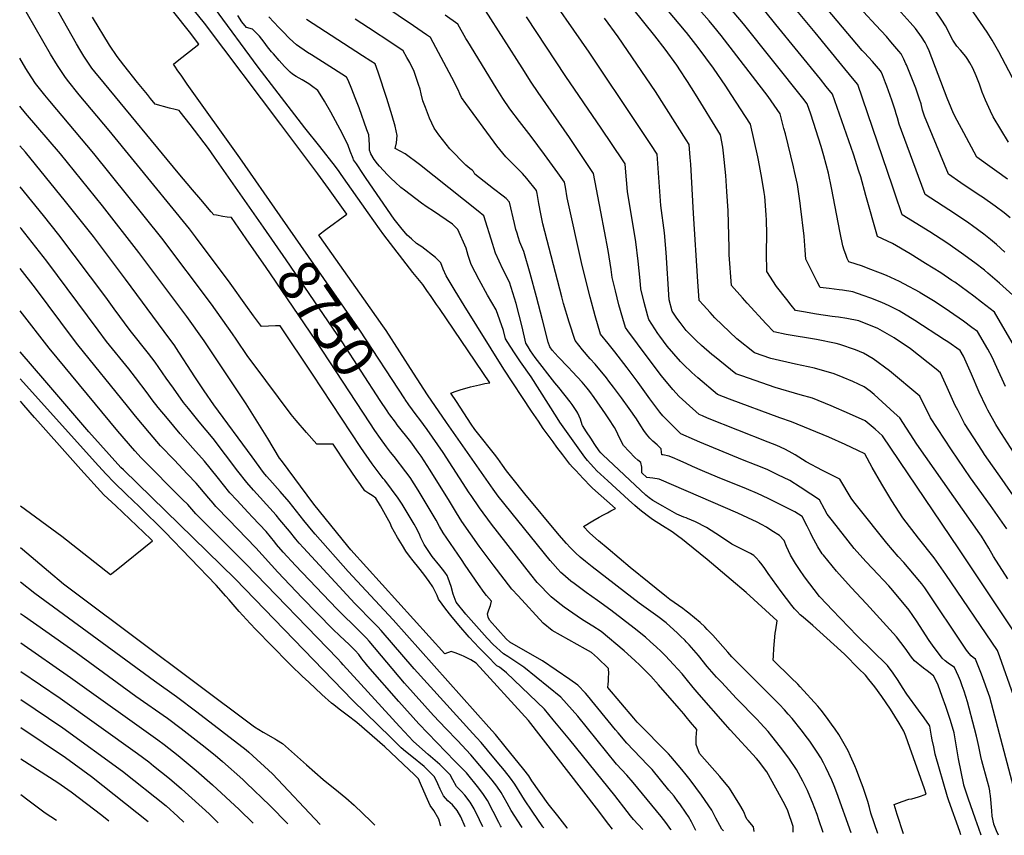
# Model space of a CAD drawing. Units: inches. Extents: x 2619493 to 2624796, y 1470771 to 1475349.
# Drawn here: x 2619536 to 2620222, y 1470855 to 1471424 of the extents above; entities that cross this region are included whole.
import ezdxf
from ezdxf.enums import TextEntityAlignment as Align

# ---------------------------------------------------------------- set-up
doc = ezdxf.new("R2010")
doc.units = ezdxf.units.IN
doc.header["$MEASUREMENT"] = 0
doc.layers.add('tile_2911_01_contour_10ft', color=185, linetype='Continuous')
doc.styles.add('Arial', font='arial.ttf')

msp = doc.modelspace()

# ---------------------------------------------------------------- linework, layer by layer
at = {"layer": 'tile_2911_01_contour_10ft'}
for points, elevation in [([(2619693.62, 1471270.97), (2619683.29, 1471285.84), (2619680.33, 1471286.2), (2619677.33, 1471286.65), (2619672.82, 1471287.43), (2619670.94, 1471287.83), (2619669.24, 1471289.82), (2619661.93, 1471298.36), (2619656.18, 1471305.12), (2619646.15, 1471317.02), (2619594.74, 1471379.16), (2619588.05, 1471387.28), (2619585.95, 1471389.91), (2619584.07, 1471392.7), (2619580.44, 1471398.25), (2619577.56, 1471403.02), (2619575.31, 1471406.88), (2619543.05, 1471464.2), (2619535.78, 1471476.19)], 8740), ([(2620228.61, 1471196.09), (2620214.85, 1471220.01), (2620205.62, 1471227), (2620200.34, 1471230.98), (2620187.04, 1471240.72), (2620185.16, 1471242.05), (2620177.45, 1471247.29), (2620166.8, 1471253.95), (2620156.02, 1471260.48), (2620143.8, 1471267.77), (2620133.25, 1471272.75), (2620125.15, 1471301.26), (2620121.6, 1471314.14), (2620120.35, 1471318.17), (2620116.59, 1471330.09), (2620101.94, 1471371.79), (2620097.62, 1471377.26), (2620093.66, 1471382.25), (2620062.5, 1471420.27), (2620017.46, 1471476.58)], 8930), ([(2620000, 1471415.11), (2619969.28, 1471451.63)], 8900), ([(2620222.45, 1471168.23), (2620216.5, 1471181.32), (2620213.25, 1471188.6), (2620210.05, 1471194.16), (2620202.86, 1471206.56), (2620199.07, 1471209.34), (2620193.18, 1471213.59), (2620183.39, 1471220.49), (2620173.38, 1471227.15), (2620163.11, 1471233.5), (2620162.91, 1471233.62), (2620151.64, 1471239.73), (2620148.71, 1471241.21), (2620139.5, 1471245.39), (2620135.46, 1471247.11), (2620126.7, 1471250.45), (2620122.85, 1471251.87), (2620113.3, 1471254.98), (2620112.26, 1471257.23), (2620111.14, 1471260.19), (2620110.04, 1471263.14), (2620109.12, 1471266.17), (2620107.25, 1471275.29), (2620101.31, 1471306.62), (2620099.11, 1471316.67), (2620095.88, 1471328.92), (2620094.03, 1471335.34), (2620086.88, 1471357.81), (2620084.33, 1471365.1), (2620081.38, 1471369.02), (2620039.96, 1471420.75), (2620013.95, 1471451.77)], 8920), ([(2619717.24, 1471287.14), (2619689.21, 1471327.41), (2619652.51, 1471378.82), (2619648.16, 1471385.06), (2619646.02, 1471388.17), (2619643.92, 1471391.25), (2619642.93, 1471392.71), (2619645.54, 1471394.79), (2619660.56, 1471406.59), (2619654.05, 1471415.2), (2619631.23, 1471444.16)], 8760), ([(2620000, 1470964.54), (2619997.23, 1470967.89), (2619991.23, 1470974.54), (2619985.7, 1470980.47), (2619982.65, 1470983.42), (2619979.16, 1470986.73), (2619975.05, 1470990.34), (2619971.59, 1470993.38), (2619963.71, 1470999.82), (2619947.57, 1471012.38), (2619938.32, 1471019.1), (2619930.36, 1471024.6), (2619921.92, 1471030.76), (2619919.69, 1471032.58), (2619914.17, 1471037.31), (2619912.8, 1471038.55), (2619910.56, 1471040.79), (2619907.05, 1471044.76), (2619905.28, 1471046.94), (2619869.11, 1471091.83), (2619865.51, 1471096.49), (2619833.18, 1471142.98), (2619819.78, 1471162.29), (2619809.99, 1471177.32), (2619790.94, 1471207.17), (2619788.65, 1471210.45), (2619779.94, 1471222.92), (2619775.57, 1471229.15), (2619744.95, 1471272.7), (2619744.21, 1471273.76), (2619749.03, 1471277.44), (2619763.66, 1471288.32), (2619750.78, 1471306.12), (2619743.35, 1471316.37), (2619717.68, 1471350.75), (2619664.42, 1471421.39), (2619646.53, 1471443.67)], 8770), ([(2620000, 1471207.18), (2619999.92, 1471207.26), (2619995.94, 1471212.61), (2619993.62, 1471215.76), (2619990.19, 1471220.56), (2619988.18, 1471228.43), (2619986.14, 1471261.58), (2619984.86, 1471275.17), (2619982.42, 1471294.2), (2619981.16, 1471310.5), (2619979.89, 1471330.04), (2619975.49, 1471336.71), (2619971.33, 1471343.02), (2619966.67, 1471350.03), (2619932.51, 1471401.12), (2619898.76, 1471449.71)], 8870), ([(2619989.53, 1470859.09), (2619989.24, 1470859.51), (2619985.88, 1470864.23), (2619982.71, 1470868.42), (2619963.2, 1470892.19), (2619958.59, 1470897.29), (2619951.58, 1470905.07), (2619944.66, 1470913.39), (2619924.52, 1470938.32), (2619912.73, 1470951.56), (2619886.89, 1470972.64), (2619881.42, 1470976.38), (2619875.71, 1470980.03), (2619872.68, 1470981.81), (2619865.67, 1470988.48), (2619861.33, 1470992.89), (2619846.45, 1471009.49), (2619839.87, 1471017.79), (2619837.81, 1471023.39), (2619836.35, 1471028.87), (2619834.22, 1471034.48), (2619833.43, 1471036.35), (2619831.94, 1471038.72), (2619830.18, 1471040.94), (2619828.38, 1471043.21), (2619823.2, 1471049.77), (2619817.44, 1471058.12), (2619815.26, 1471062.75), (2619814.4, 1471064.61), (2619812.53, 1471068.41), (2619810.6, 1471072.19), (2619804.36, 1471082.7), (2619802.3, 1471086.13), (2619799.39, 1471090.28), (2619790.15, 1471102.87), (2619789.03, 1471103.92), (2619785.46, 1471108.71), (2619781.38, 1471114.26), (2619773.4, 1471125.58), (2619739.82, 1471176.69), (2619717.17, 1471210.46), (2619713.9, 1471210.3), (2619704.1, 1471209.85), (2619698.72, 1471217.28), (2619693.23, 1471224.88), (2619682.28, 1471240.12), (2619658.27, 1471272.42), (2619655.52, 1471276.09), (2619654.02, 1471278.07), (2619615.74, 1471324.9), (2619598.01, 1471346.49), (2619577.13, 1471371.43), (2619569.08, 1471381.53), (2619567.19, 1471384.18), (2619562.06, 1471391.71), (2619557.16, 1471399.72), (2619535.84, 1471436.93)], 8730), ([(2620000, 1471382.01), (2619996.13, 1471388.07), (2619993.45, 1471391.93), (2619985.36, 1471403.06), (2619978.27, 1471412.53), (2619955.19, 1471441.16)], 8890), ([(2620227.98, 1471122.36), (2620217.47, 1471138.66), (2620215.67, 1471141.6), (2620210.05, 1471151.74), (2620208.95, 1471153.88), (2620204.08, 1471164.26), (2620198.64, 1471176.77), (2620193.11, 1471189.28), (2620190.88, 1471193.12), (2620182.2, 1471199.16), (2620179.88, 1471200.71), (2620159.36, 1471214.14), (2620148.28, 1471220.95), (2620141.5, 1471224.29), (2620136.29, 1471226.7), (2620128.63, 1471229.77), (2620123.29, 1471231.6), (2620116.02, 1471234), (2620109, 1471235.14), (2620106.54, 1471235.54), (2620099.72, 1471236.52), (2620093.35, 1471237.21), (2620091.19, 1471240.96), (2620083.45, 1471256.97), (2620082.91, 1471263.23), (2620082.26, 1471272.98), (2620079.73, 1471293.87), (2620079.45, 1471295.89), (2620077.48, 1471308.77), (2620075.54, 1471317.85), (2620074.76, 1471321.2), (2620069.13, 1471344.08), (2620068.13, 1471347.99), (2620065.42, 1471358.16), (2620057.1, 1471370.19), (2620024.45, 1471412.71), (2620019.35, 1471419.05), (2620016.13, 1471422.91), (2620001.79, 1471439.18)], 8910), ([(2620221.93, 1471261.77), (2620216.14, 1471266.97), (2620212.09, 1471270.47), (2620207.43, 1471274.23), (2620199.46, 1471279.99), (2620196.83, 1471281.89), (2620186.91, 1471288.72), (2620166.54, 1471301.93), (2620161.91, 1471314.38), (2620148.31, 1471350.98), (2620147.1, 1471355.23), (2620146.3, 1471358.18), (2620145.63, 1471360.56), (2620143.18, 1471367.75), (2620139.78, 1471377.4), (2620138.91, 1471379.68), (2620136.68, 1471385.26), (2620135.77, 1471387.38), (2620135.33, 1471388.07), (2620132.58, 1471391.4), (2620129.7, 1471394.63), (2620124.27, 1471400.59), (2620122.71, 1471402.34), (2620091.53, 1471439.41)], 8950), ([(2620225.75, 1471285.54), (2620221.4, 1471289.04), (2620215.26, 1471293.7), (2620206.31, 1471299.95), (2620204.11, 1471301.46), (2620191.43, 1471310.04), (2620182.7, 1471316.05), (2620165.92, 1471356.5), (2620164.67, 1471360.73), (2620163.6, 1471365.03), (2620162.6, 1471368.33), (2620161.92, 1471370.41), (2620159.87, 1471376), (2620157.12, 1471382.97), (2620153.87, 1471391.12), (2620153.45, 1471392.15), (2620153.09, 1471393.03), (2620151.6, 1471396.26), (2620149.72, 1471399.94), (2620148.16, 1471401.83), (2620142.62, 1471408.35), (2620139.46, 1471411.91), (2620132.19, 1471419.83), (2620114.91, 1471438.76)], 8960), ([(2620234.36, 1471369.97), (2620217.68, 1471401.26), (2620213.08, 1471409.52), (2620209.59, 1471414.93), (2620190.99, 1471442.3)], 8990), ([(2620000, 1470990.27), (2619999.23, 1470991.06), (2619995.92, 1470994.45), (2619994.04, 1470996.23), (2619986.04, 1471003.36), (2619980.21, 1471007.77), (2619967.21, 1471017.09), (2619934.6, 1471042.47), (2619929.92, 1471046.14), (2619926.25, 1471049.33), (2619922.86, 1471052.32), (2619919.19, 1471056.04), (2619916.74, 1471058.63), (2619911.57, 1471064.46), (2619887.71, 1471093.25), (2619878.53, 1471104.62), (2619874.91, 1471109.26), (2619872.1, 1471113.21), (2619868.79, 1471118.05), (2619866.57, 1471120.98), (2619854.63, 1471135.85), (2619852.86, 1471138.1), (2619850.3, 1471141.99), (2619842.61, 1471153.65), (2619840.07, 1471157.57), (2619836.18, 1471163.56), (2619839.08, 1471164.57), (2619842.63, 1471165.7), (2619849.83, 1471167.85), (2619856.16, 1471169.35), (2619859.73, 1471170.12), (2619863.34, 1471170.77), (2619828.09, 1471222.54), (2619826.21, 1471225.29), (2619822.35, 1471230.9), (2619819.47, 1471235.02), (2619816.56, 1471239.1), (2619809.61, 1471247.61), (2619789.51, 1471273.73), (2619786.3, 1471278.02), (2619778.4, 1471289.13), (2619759.81, 1471315.96), (2619758.36, 1471317.95), (2619755.87, 1471321.36), (2619744.86, 1471335.3), (2619734.34, 1471348.27), (2619701.96, 1471390.67), (2619671.46, 1471431.99)], 8780), ([(2620000, 1471114.49), (2619994.31, 1471117.05), (2619992.05, 1471118.06), (2619988.13, 1471119.63), (2619983.78, 1471120.46), (2619983.07, 1471120.56), (2619982.92, 1471122.45), (2619982.62, 1471124.78), (2619979.82, 1471127.38), (2619976.88, 1471129.98), (2619974.75, 1471132.17), (2619972.36, 1471134.88), (2619970.5, 1471137.56), (2619968.39, 1471140.81), (2619965.41, 1471145.53), (2619960.22, 1471152.91), (2619954.95, 1471160.28), (2619949.49, 1471167.64), (2619946.22, 1471171.94), (2619944.6, 1471174.08), (2619936.55, 1471183.59), (2619933.23, 1471187.37), (2619927.79, 1471193.74), (2619922.72, 1471200.21), (2619918.51, 1471213.01), (2619914.66, 1471225.9), (2619913.41, 1471230.62), (2619900.24, 1471281.43), (2619898.78, 1471288.41), (2619897.5, 1471295.58), (2619896.11, 1471302.64), (2619895.65, 1471304.68), (2619889.05, 1471313.08), (2619885.95, 1471316.45), (2619881.88, 1471320.63), (2619878.78, 1471323.64), (2619874.39, 1471328.13), (2619868.23, 1471335.89), (2619866.26, 1471338.43), (2619846.46, 1471365.4), (2619843.6, 1471369.59), (2619842.38, 1471371.94), (2619841.14, 1471374.91), (2619836.69, 1471383.39), (2619821.89, 1471411.34), (2619819.25, 1471413.19), (2619810.07, 1471419.49), (2619788.62, 1471433.87)], 8830), ([(2620000, 1471156.72), (2619999.75, 1471156.93), (2619995.23, 1471161.17), (2619990.78, 1471165.93), (2619982.9, 1471175.68), (2619972.75, 1471188.9), (2619959.3, 1471206.88), (2619957.69, 1471209.25), (2619955.85, 1471215.52), (2619953.22, 1471225.13), (2619950.75, 1471234.68), (2619948.4, 1471244.18), (2619947.8, 1471249.57), (2619945.62, 1471262.88), (2619940.61, 1471289.82), (2619935.36, 1471316.63), (2619918.66, 1471341.6), (2619911.35, 1471352.33), (2619896.86, 1471372.94), (2619892.08, 1471380.17), (2619885.7, 1471390.2), (2619860.19, 1471430.14)], 8850), ([(2620227.63, 1471231.88), (2620218.29, 1471240.18), (2620210.14, 1471247.09), (2620207.72, 1471249.09), (2620201.09, 1471254.24), (2620191.81, 1471261.11), (2620181.57, 1471268.16), (2620169.66, 1471276.01), (2620150.39, 1471287.81), (2620145.52, 1471302.16), (2620143.62, 1471307.78), (2620119.55, 1471378.47), (2620115.85, 1471383.02), (2620108.45, 1471392.11), (2620089.92, 1471414.7), (2620075.88, 1471431.45)], 8940), ([(2620223.73, 1471312.5), (2620216.47, 1471317.86), (2620213.12, 1471320.15), (2620202.54, 1471327.82), (2620193.32, 1471344.85), (2620188.77, 1471353.39), (2620186.28, 1471358.43), (2620184.56, 1471362.34), (2620181.88, 1471368.99), (2620169.19, 1471401.9), (2620167.84, 1471405.13), (2620166.42, 1471407.87), (2620164.02, 1471411.73), (2620159.65, 1471417.61), (2620155.99, 1471421.85), (2620145.5, 1471433.39)], 8970), ([(2619705.51, 1471279.11), (2619671.59, 1471327.85), (2619667.24, 1471333.91), (2619654.5, 1471350.62), (2619651.11, 1471355.03), (2619647.66, 1471359.47), (2619646.93, 1471360.4), (2619644.01, 1471361.13), (2619640.23, 1471362.06), (2619630.26, 1471364.78), (2619626.97, 1471368.7), (2619624.7, 1471371.48), (2619617.92, 1471379.95), (2619608.23, 1471392.12), (2619605.92, 1471395.1), (2619603.73, 1471398.01), (2619598.3, 1471406.03), (2619593.62, 1471413.59), (2619591.03, 1471417.8), (2619586.53, 1471425.38)], 8750), ([(2620000, 1471011.62), (2619997.7, 1471013.39), (2619988.7, 1471019.82), (2619986.33, 1471021.57), (2619979.12, 1471027.35), (2619974.24, 1471031.26), (2619961.03, 1471041.95), (2619945.58, 1471054.91), (2619939.05, 1471060.58), (2619932.83, 1471065.98), (2619932.41, 1471066.4), (2619928.52, 1471070.63), (2619935.05, 1471074.63), (2619939.36, 1471077.09), (2619942.35, 1471078.78), (2619945.16, 1471080.13), (2619947.6, 1471081.41), (2619950.84, 1471083.2), (2619934.71, 1471097.4), (2619933.73, 1471098.32), (2619928.09, 1471104.32), (2619926.05, 1471106.49), (2619922.89, 1471109.89), (2619920.95, 1471111.99), (2619919.02, 1471114.09), (2619914.15, 1471120.45), (2619909.96, 1471125.93), (2619907.27, 1471129.57), (2619900.43, 1471138.88), (2619897.06, 1471143.9), (2619892.34, 1471150.97), (2619873, 1471180.27), (2619845.44, 1471224.48), (2619839.07, 1471234.85), (2619832.91, 1471245.31), (2619830.76, 1471249.87), (2619829.21, 1471254.21), (2619825.36, 1471258.07), (2619815.97, 1471265.53), (2619812.29, 1471267.82), (2619808.7, 1471270.96), (2619805.65, 1471273.69), (2619801.25, 1471278.94), (2619797.44, 1471283.54), (2619796.58, 1471284.66), (2619777.07, 1471313.17), (2619775.31, 1471315.76), (2619770.3, 1471323.22), (2619768.39, 1471326.14), (2619768.01, 1471327), (2619766.02, 1471331.99), (2619764.64, 1471336.15), (2619760.62, 1471344.24), (2619752.57, 1471359.29), (2619748.07, 1471367.03), (2619745.14, 1471371.87), (2619743.53, 1471374.46), (2619739.09, 1471377.7), (2619737.08, 1471379), (2619732.44, 1471381.87), (2619728.38, 1471384.09), (2619725.87, 1471385.83), (2619724.13, 1471387.04), (2619720.29, 1471391.02), (2619716.5, 1471395.18), (2619712.5, 1471399.81), (2619711.17, 1471401.43), (2619708.32, 1471404.91), (2619705.99, 1471408.01), (2619704.48, 1471410.07), (2619702.82, 1471412.22), (2619700.1, 1471415.1), (2619698.04, 1471417.14), (2619693.7, 1471418.35), (2619690.46, 1471422.24), (2619687.73, 1471426.72)], 8790), ([(2620000, 1471059.38), (2619997.42, 1471061.46), (2619993.92, 1471064.12), (2619990.17, 1471066.95), (2619983.6, 1471071), (2619976.56, 1471075.49), (2619972.94, 1471078.3), (2619967.81, 1471082.31), (2619964.36, 1471085.24), (2619959.87, 1471089.13), (2619945.34, 1471102.47), (2619937.86, 1471109.41), (2619935.74, 1471111.68), (2619933.35, 1471114.26), (2619931.37, 1471116.49), (2619929.35, 1471118.8), (2619925.91, 1471123.66), (2619918.91, 1471133.54), (2619912.09, 1471143.38), (2619910.16, 1471146.26), (2619892.06, 1471174.76), (2619884.61, 1471185.41), (2619880.95, 1471190.78), (2619877.37, 1471196.13), (2619874.27, 1471201.37), (2619872.85, 1471207.13), (2619867.78, 1471221.51), (2619861.73, 1471231.88), (2619855.84, 1471242.46), (2619850.28, 1471253.19), (2619848.89, 1471257.32), (2619848.24, 1471259.31), (2619846.73, 1471264.52), (2619841.01, 1471277.51), (2619837.2, 1471281.16), (2619824, 1471290.23), (2619819.56, 1471293.13), (2619815.62, 1471295.92), (2619803.82, 1471304.82), (2619801.3, 1471306.81), (2619797.23, 1471310.39), (2619794.62, 1471313.02), (2619792.03, 1471315.67), (2619786.41, 1471321.57), (2619784.99, 1471323.36), (2619782.79, 1471326.41), (2619780.37, 1471330.14), (2619780.02, 1471330.9), (2619779.36, 1471332.71), (2619779.53, 1471336.63), (2619779.29, 1471339.91), (2619778.94, 1471343.45), (2619777.67, 1471347.06), (2619772.14, 1471362.34), (2619769.53, 1471369.24), (2619767.1, 1471375.31), (2619764.52, 1471381.68), (2619763.45, 1471383.67), (2619754.39, 1471389.44), (2619739.02, 1471399.13), (2619736.25, 1471400.96), (2619728.57, 1471406.3), (2619723.71, 1471410.53), (2619718.98, 1471415.37), (2619716.18, 1471418.29), (2619709.32, 1471425.6)], 8800), ([(2620000, 1471076.51), (2619998.48, 1471077.15), (2619993.51, 1471079.29), (2619983.78, 1471084.69), (2619976.73, 1471088.76), (2619974.28, 1471090.59), (2619971.95, 1471092.47), (2619942, 1471120.53), (2619940.65, 1471122.03), (2619939.45, 1471123.41), (2619936.49, 1471127.81), (2619933.56, 1471132.22), (2619930.65, 1471136.64), (2619927.85, 1471140.95), (2619927.81, 1471141.07), (2619927.64, 1471141.53), (2619926.33, 1471145.33), (2619925.55, 1471147.46), (2619924.52, 1471149.55), (2619923.87, 1471150.76), (2619920.7, 1471155.55), (2619919.21, 1471157.51), (2619911.3, 1471167.34), (2619908.42, 1471170.74), (2619894.74, 1471188.38), (2619891.53, 1471193.1), (2619889.87, 1471195.74), (2619888.41, 1471198.35), (2619885.84, 1471209.63), (2619881.71, 1471226), (2619876.84, 1471240.82), (2619872.24, 1471249.91), (2619867.3, 1471260.92), (2619866.07, 1471264.82), (2619865.36, 1471267.08), (2619859.01, 1471287.04), (2619855.15, 1471290.24), (2619844.98, 1471298.52), (2619814.15, 1471322.86), (2619804.27, 1471330.21), (2619800.77, 1471332.18), (2619797.2, 1471333.95), (2619798.33, 1471337.87), (2619798.77, 1471343.09), (2619797.27, 1471349.55), (2619795.22, 1471356.61), (2619791.54, 1471368.83), (2619785.39, 1471387.08), (2619783.37, 1471392.88), (2619780.27, 1471394.89), (2619774.65, 1471398.52), (2619735.45, 1471423.82)], 8810), ([(2620000, 1471095.42), (2619981.09, 1471103.6), (2619976.73, 1471104.21), (2619972.52, 1471104.76), (2619969.08, 1471108.06), (2619969.14, 1471111.83), (2619968.36, 1471115.08), (2619966.42, 1471116.85), (2619964.3, 1471118.71), (2619960.3, 1471122.93), (2619956.32, 1471127.13), (2619953.66, 1471132.31), (2619951.21, 1471137.41), (2619949.99, 1471139.59), (2619948.77, 1471141.69), (2619947.65, 1471143.59), (2619943.89, 1471149.18), (2619936.01, 1471160.5), (2619932.93, 1471164.64), (2619931.14, 1471166.99), (2619927.58, 1471171.1), (2619920.87, 1471178.46), (2619917.81, 1471181.6), (2619910.95, 1471188.79), (2619906.77, 1471193.47), (2619905.05, 1471195.85), (2619903.9, 1471199.11), (2619899.88, 1471214.66), (2619895.74, 1471230.72), (2619891.45, 1471246.77), (2619886.84, 1471262.11), (2619884.24, 1471268.61), (2619883.04, 1471272.33), (2619882.2, 1471275.07), (2619881.45, 1471277.57), (2619880.38, 1471281.74), (2619877.01, 1471296.57), (2619874.52, 1471299.04), (2619872.61, 1471300.82), (2619865.81, 1471305.92), (2619856.17, 1471313.51), (2619852.92, 1471316.19), (2619851.91, 1471317.93), (2619850.85, 1471318.78), (2619849.21, 1471320.1), (2619846.54, 1471322.28), (2619835.34, 1471333.72), (2619832.78, 1471336.91), (2619827.68, 1471343.53), (2619824.46, 1471348.18), (2619821.34, 1471355.21), (2619818.41, 1471362.45), (2619816.61, 1471367.18), (2619815.34, 1471372.16), (2619814.62, 1471375.31), (2619813.63, 1471378.66), (2619810.22, 1471388.21), (2619808.48, 1471391.82), (2619807.45, 1471393.89), (2619805.51, 1471397.4), (2619802.79, 1471402.11), (2619795.72, 1471406.78), (2619778.78, 1471417.96), (2619769.54, 1471424.04)], 8820), ([(2620000, 1471133.53), (2619996.35, 1471135.15), (2619983.84, 1471147.68), (2619981.59, 1471150.26), (2619974.75, 1471159.58), (2619966.57, 1471170.81), (2619958.91, 1471181.08), (2619950.42, 1471192.29), (2619945.58, 1471198.13), (2619940.38, 1471204.57), (2619936.64, 1471217.48), (2619933.13, 1471230.46), (2619927.59, 1471252.41), (2619917.06, 1471299.67), (2619915.89, 1471306.97), (2619915.29, 1471310.59), (2619910.64, 1471317.02), (2619901.33, 1471329.74), (2619892, 1471342.26), (2619883.82, 1471352.82), (2619877.22, 1471361.69), (2619872.25, 1471368.9), (2619867.61, 1471376.16), (2619847.9, 1471408.52), (2619846.65, 1471410.7), (2619840.98, 1471420.58), (2619832.25, 1471426.8)], 8840), ([(2620000, 1471181.66), (2619996.08, 1471185.52), (2619986.87, 1471196.28), (2619981.59, 1471203.13), (2619980.23, 1471205.12), (2619973.94, 1471214.9), (2619973.31, 1471217.18), (2619970.8, 1471226.75), (2619968.45, 1471236.24), (2619968.07, 1471241.93), (2619966.66, 1471255.48), (2619964.88, 1471268.91), (2619959.18, 1471303.97), (2619958.49, 1471312.14), (2619957.84, 1471320.3), (2619957.62, 1471323.34), (2619956.22, 1471325.43), (2619940.87, 1471348.04), (2619916.23, 1471384.14), (2619888.83, 1471425.81)], 8860), ([(2620000, 1471340.1), (2619978.64, 1471373.61), (2619952.66, 1471411.78), (2619943.24, 1471424.88)], 8880), ([(2620224.45, 1471338.28), (2620213.9, 1471356.13), (2620212.02, 1471360.04), (2620208.46, 1471367.58), (2620206.25, 1471373.26), (2620204.4, 1471378.69), (2620201.91, 1471384.66), (2620199.59, 1471389.99), (2620197.63, 1471393.71), (2620196.2, 1471395.97), (2620194.75, 1471398.11), (2620191.17, 1471402.43), (2620188.59, 1471405.38), (2620185.84, 1471409.47), (2620184.27, 1471412.07), (2620182.68, 1471415.45), (2620180.55, 1471419.53), (2620178.17, 1471423.41), (2620174.19, 1471429.16)], 8980), ([(2620233.88, 1471083.7), (2620220.03, 1471103.24), (2620207.87, 1471120.84), (2620206.35, 1471123.18), (2620193.94, 1471142.43), (2620189.15, 1471151.6), (2620187.44, 1471154.98), (2620181.73, 1471167.4), (2620177.1, 1471177.68), (2620174.13, 1471180.12), (2620156.34, 1471194.48), (2620144.91, 1471201.93), (2620133.5, 1471208.46), (2620120.26, 1471213.83), (2620112, 1471215.59), (2620106.01, 1471216.47), (2620103.88, 1471216.72), (2620101.77, 1471216.91), (2620090.81, 1471218.58), (2620081.81, 1471220.15), (2620076.23, 1471221.13), (2620073.23, 1471224.74), (2620070.04, 1471228.72), (2620062.88, 1471237.74), (2620056.27, 1471248.16), (2620056.04, 1471261.3), (2620056.09, 1471274.54), (2620055.99, 1471284.01), (2620055.8, 1471287.66), (2620054.7, 1471300.41), (2620054.38, 1471303.38), (2620052.77, 1471313.27), (2620050.31, 1471325.88), (2620049.82, 1471328.22), (2620044.72, 1471350.87), (2620031.32, 1471371.61), (2620027.58, 1471377.29), (2620019.16, 1471390.02), (2620008.45, 1471404.41), (2620000.26, 1471414.79), (2620000, 1471415.11)], 8900), ([(2619969.76, 1470859.41), (2619963.39, 1470866.54), (2619961.28, 1470868.99), (2619958.87, 1470872), (2619950.28, 1470883.23), (2619918.96, 1470921.98), (2619907.43, 1470935.92), (2619901.26, 1470943.37), (2619874.79, 1470968.55), (2619869.88, 1470972.47), (2619868.2, 1470973.6), (2619861.31, 1470980.5), (2619855.89, 1470986.12), (2619848.9, 1470993.49), (2619841.57, 1471001.75), (2619836.11, 1471008.54), (2619832.65, 1471013), (2619827.49, 1471019.98), (2619826.55, 1471022.42), (2619823.58, 1471028.55), (2619821.04, 1471032.15), (2619817.33, 1471037.33), (2619813.73, 1471041.81), (2619809.86, 1471046.62), (2619807.39, 1471049.87), (2619804.76, 1471053.39), (2619802.34, 1471057.31), (2619799.05, 1471063.02), (2619794.87, 1471070.29), (2619794.17, 1471072.44), (2619787.16, 1471084.88), (2619783.9, 1471090.27), (2619781.37, 1471092.16), (2619778.89, 1471093.51), (2619776.24, 1471095.51), (2619773.17, 1471099.82), (2619770.12, 1471104.13), (2619763.55, 1471113.56), (2619754.11, 1471127.92), (2619749.67, 1471127.92), (2619742.79, 1471127.9), (2619735.44, 1471136.06), (2619728.41, 1471144.38), (2619724.93, 1471148.68), (2619698.4, 1471184.24), (2619694.8, 1471189.09), (2619686.55, 1471201.17), (2619684.11, 1471204.81), (2619669.42, 1471225.51), (2619634.87, 1471271.41), (2619587.5, 1471330.48), (2619556.67, 1471366.98), (2619553.23, 1471371.21), (2619546.88, 1471379.31), (2619541.67, 1471387.19), (2619540.08, 1471389.71), (2619535.9, 1471396.79)], 8720), ([(2620223.29, 1471069.02), (2620212, 1471085.15), (2620198.09, 1471104.56), (2620184.77, 1471124.11), (2620170.24, 1471146.23), (2620168.96, 1471148.77), (2620163.94, 1471158.74), (2620162.65, 1471161.49), (2620141.54, 1471179.07), (2620130.23, 1471187.31), (2620123.45, 1471191.41), (2620117.87, 1471193.74), (2620107.07, 1471197.29), (2620104.55, 1471198.01), (2620090.71, 1471200.87), (2620069.67, 1471204.43), (2620061.03, 1471206.18), (2620055.64, 1471211.86), (2620042.57, 1471226.11), (2620039.16, 1471229.95), (2620031.62, 1471238.5), (2620030.02, 1471259.86), (2620030.01, 1471264.8), (2620029.3, 1471290.56), (2620028.39, 1471304.02), (2620027.53, 1471315.26), (2620025.97, 1471330.7), (2620025.55, 1471334.82), (2620024.03, 1471343.58), (2620006.46, 1471371.86), (2620000.87, 1471380.65), (2620000, 1471382.01)], 8890), ([(2619948.71, 1470859.75), (2619946.2, 1470862.91), (2619937.5, 1470874.37), (2619890.23, 1470935.49), (2619853.74, 1470975.25), (2619849.97, 1470977.66), (2619845.44, 1470980.05), (2619843.19, 1470981.04), (2619839.17, 1470982.6), (2619836.37, 1470983.42), (2619832.02, 1470981.97), (2619766.49, 1471054.42), (2619764.41, 1471056.85), (2619740.68, 1471086.26), (2619718.03, 1471116.46), (2619716.79, 1471118.12), (2619708.59, 1471131.86), (2619706.4, 1471135.57), (2619693.42, 1471156.13), (2619664.25, 1471200.03), (2619652.21, 1471216.92), (2619618.75, 1471261.59), (2619593.48, 1471293.91), (2619564.1, 1471330.29), (2619539.75, 1471358.63), (2619535.94, 1471363.35)], 8710), ([(2620224.06, 1471034.2), (2620214.18, 1471049.78), (2620210.82, 1471055.5), (2620205.68, 1471063.81), (2620204.61, 1471065.55), (2620160.77, 1471127.96), (2620148.77, 1471146.22), (2620144.89, 1471149.88), (2620131.01, 1471162.57), (2620128.11, 1471164.93), (2620124.1, 1471168.01), (2620115.99, 1471171.63), (2620109.37, 1471174.41), (2620102.99, 1471176.95), (2620089.36, 1471180.87), (2620076.1, 1471183.61), (2620058.96, 1471187.68), (2620047.51, 1471191.54), (2620035.4, 1471201.26), (2620020.08, 1471216.07), (2620016.62, 1471219.62), (2620012.06, 1471224.75), (2620009.05, 1471228.15), (2620008.11, 1471241.36), (2620005.12, 1471288.64), (2620003.19, 1471323.03), (2620002.85, 1471327.71), (2620002.15, 1471336.74), (2620000, 1471340.1)], 8880), ([(2619917.39, 1470860.25), (2619917.11, 1470860.61), (2619910.56, 1470868.94), (2619904, 1470877.33), (2619892.57, 1470893.32), (2619890.36, 1470896.82), (2619887.03, 1470901.16), (2619873.85, 1470917.39), (2619867.18, 1470925.59), (2619862.63, 1470930.71), (2619795.93, 1471005.51), (2619764.53, 1471039.28), (2619741.66, 1471065.13), (2619740.13, 1471066.94), (2619733.8, 1471074.79), (2619726.04, 1471084.61), (2619723.48, 1471087.7), (2619717.22, 1471094.94), (2619710, 1471103.02), (2619707.76, 1471105.61), (2619705.53, 1471108.31), (2619697.61, 1471119.09), (2619670.99, 1471155.36), (2619664.29, 1471165.17), (2619657.71, 1471174.97), (2619644.53, 1471195.28), (2619643.76, 1471196.38), (2619636.42, 1471206.36), (2619609.37, 1471242.84), (2619587.1, 1471272.55), (2619567.7, 1471297.08), (2619539.75, 1471331.33), (2619535.98, 1471335.73)], 8700), ([(2619900.81, 1470860.52), (2619900.17, 1470861.43), (2619892.8, 1470872.24), (2619887.46, 1470880.09), (2619885.44, 1470883.08), (2619880.63, 1470890.95), (2619877.55, 1470895.29), (2619873.37, 1470900.57), (2619868.42, 1470906.64), (2619861.73, 1470914.81), (2619857.2, 1470919.97), (2619854.12, 1470923.44), (2619851.41, 1470926.44), (2619810.61, 1470971.31), (2619787.5, 1470998.21), (2619785.21, 1471000.72), (2619782.49, 1471003.55), (2619769.31, 1471016.97), (2619739.03, 1471049.58), (2619733.36, 1471055.75), (2619730.52, 1471058.88), (2619728.22, 1471061.66), (2619723.65, 1471067.22), (2619717.07, 1471075.32), (2619714.54, 1471078.38), (2619703.23, 1471090.83), (2619698.53, 1471095.97), (2619693.92, 1471101.16), (2619687.81, 1471109.23), (2619670.47, 1471132), (2619660.83, 1471143.43), (2619653.36, 1471152.71), (2619649.9, 1471157.06), (2619642.83, 1471166.9), (2619637.88, 1471174.04), (2619630.11, 1471185.16), (2619625.47, 1471191.15), (2619612.81, 1471207.07), (2619601.55, 1471222.25), (2619595.73, 1471230.47), (2619563.11, 1471273.75), (2619552.26, 1471287.18), (2619536.03, 1471307.14)], 8690), ([(2619803.94, 1471159.56), (2619772.75, 1471207.42), (2619717.24, 1471287.14)], 8760), ([(2619885.86, 1470860.76), (2619885.35, 1470861.55), (2619878.16, 1470872.62), (2619875.31, 1470877.81), (2619871.13, 1470885.23), (2619868.07, 1470889.58), (2619864.8, 1470893.79), (2619861.48, 1470897.98), (2619856.34, 1470904.12), (2619849.91, 1470911.46), (2619840.7, 1470921.49), (2619832.66, 1470929.86), (2619823.92, 1470939), (2619803.82, 1470961.52), (2619779.24, 1470990.8), (2619777.38, 1470992.84), (2619773.01, 1470997.22), (2619756.78, 1471013.25), (2619727.98, 1471043.39), (2619719.4, 1471052.63), (2619714.72, 1471058), (2619713.45, 1471059.57), (2619710.41, 1471063.28), (2619707.37, 1471066.99), (2619697.95, 1471077.08), (2619694.92, 1471080.25), (2619686.94, 1471088.84), (2619682.26, 1471094), (2619673.28, 1471105.18), (2619664.46, 1471116.18), (2619656.45, 1471125.08), (2619647.46, 1471135.17), (2619638.7, 1471145.78), (2619632.31, 1471153.61), (2619628.12, 1471158.81), (2619624.58, 1471163.61), (2619616.49, 1471174.48), (2619611.76, 1471180.39), (2619596.23, 1471199.59), (2619590.33, 1471207.39), (2619554.68, 1471255.48), (2619536.71, 1471278.2), (2619536.06, 1471278.99)], 8680), ([(2619791.75, 1471151.21), (2619786.93, 1471158.44), (2619760.43, 1471199.3), (2619721.37, 1471256.33), (2619705.51, 1471279.11)], 8750), ([(2619779.63, 1471142.91), (2619741.95, 1471200.19), (2619710.49, 1471246.69), (2619707.53, 1471250.95), (2619693.62, 1471270.97)], 8740), ([(2619871.39, 1470861), (2619870.76, 1470862), (2619869.59, 1470864.42), (2619861.72, 1470879.56), (2619858.74, 1470883.95), (2619855.53, 1470888.21), (2619847.03, 1470898.87), (2619841.19, 1470904.82), (2619838.87, 1470907.08), (2619813.72, 1470933.18), (2619799.89, 1470948.6), (2619778.29, 1470973.18), (2619776.37, 1470975.49), (2619774.12, 1470978.42), (2619771.9, 1470981.36), (2619769.44, 1470984.19), (2619765.23, 1470988.3), (2619758.67, 1470994.46), (2619753.86, 1470999.11), (2619732.65, 1471020.9), (2619715.56, 1471038.7), (2619700.29, 1471055.75), (2619681.18, 1471075.49), (2619678.92, 1471077.76), (2619675.22, 1471081.64), (2619672.51, 1471084.55), (2619670.47, 1471086.75), (2619667.61, 1471090.27), (2619658.63, 1471100.83), (2619652.6, 1471107.06), (2619643.27, 1471116.94), (2619633.95, 1471126.83), (2619626.18, 1471135.93), (2619616.47, 1471147.57), (2619610.95, 1471154.32), (2619576.26, 1471197.26), (2619573.28, 1471201.21), (2619546.7, 1471236.64), (2619536.11, 1471250.31)], 8670), ([(2619858.43, 1470861.21), (2619856.07, 1470866.21), (2619852.36, 1470873.92), (2619849.53, 1470878.4), (2619845.86, 1470883.37), (2619843.21, 1470886.16), (2619840.09, 1470889.51), (2619837.42, 1470894.03), (2619835.58, 1470897.46), (2619828.32, 1470904.68), (2619820.32, 1470911.81), (2619812.14, 1470918.92), (2619809.86, 1470921.07), (2619803.76, 1470927.5), (2619800.31, 1470931.28), (2619761.1, 1470974.23), (2619759.72, 1470975.9), (2619757.24, 1470978.72), (2619693.28, 1471044.62), (2619662.57, 1471075.22), (2619658.54, 1471079.41), (2619652.93, 1471085.83), (2619649.27, 1471089.36), (2619620.37, 1471118.44), (2619616.08, 1471123.24), (2619604.25, 1471136.97), (2619556.26, 1471194.93), (2619536.15, 1471220.88)], 8660), ([(2620233.21, 1470990.23), (2620189.97, 1471054.97), (2620136.71, 1471133.87), (2620131.68, 1471138.38), (2620124.76, 1471144.12), (2620113.81, 1471149.17), (2620100.98, 1471154.68), (2620087.9, 1471159.92), (2620079.32, 1471162.39), (2620062.03, 1471167.42), (2620038.77, 1471175.54), (2620034.65, 1471177.02), (2620019.68, 1471188.96), (2620017.98, 1471190.37), (2620010.73, 1471196.61), (2620006.87, 1471200.27), (2620001.87, 1471205.25), (2620000, 1471207.18)], 8870), ([(2619846.08, 1470861.41), (2619843, 1470868.27), (2619840.47, 1470872.69), (2619837.15, 1470876.63), (2619834.05, 1470879.49), (2619831.04, 1470882.92), (2619828.66, 1470887.64), (2619826.95, 1470891.32), (2619824.63, 1470896.12), (2619820.56, 1470900.24), (2619817.42, 1470903.34), (2619808.82, 1470910.4), (2619804.6, 1470913.86), (2619801.55, 1470916.48), (2619794.24, 1470923.6), (2619767.92, 1470949.42), (2619685.88, 1471034.02), (2619608.04, 1471110.01), (2619606.34, 1471111.8), (2619583.86, 1471136.51), (2619553.32, 1471172.2), (2619544.66, 1471182.38), (2619536.19, 1471192.4)], 8650), ([(2620228, 1470952.9), (2620218.48, 1470979.73), (2620216.88, 1470984.2), (2620180.99, 1471037.17), (2620172.81, 1471048.8), (2620161.79, 1471062.39), (2620150.82, 1471076.68), (2620143.2, 1471088.54), (2620136.31, 1471100.13), (2620129.67, 1471111.63), (2620124.35, 1471121.19), (2620119.61, 1471123.6), (2620110.66, 1471127.78), (2620099.3, 1471132.8), (2620086.42, 1471138.25), (2620073.45, 1471143.6), (2620065.23, 1471146.37), (2620030.21, 1471159.35), (2620021.78, 1471162.49), (2620008.09, 1471174.25), (2620004.04, 1471177.86), (2620002.03, 1471179.67), (2620000, 1471181.66)], 8860), ([(2619829.12, 1470861.68), (2619828.98, 1470862.51), (2619827.83, 1470866.72), (2619824.22, 1470872.68), (2619821.72, 1470876.13), (2619819.93, 1470880.29), (2619815.7, 1470889.94), (2619813.58, 1470894.76), (2619810.21, 1470898.03), (2619807.15, 1470901), (2619790.05, 1470917.1), (2619770.71, 1470934.07), (2619763.77, 1470939.2), (2619758.3, 1470943.34), (2619754.52, 1470946.24), (2619752.9, 1470947.48), (2619746.24, 1470953.61), (2619737.09, 1470962.06), (2619732.52, 1470966.28), (2619724.96, 1470973.8), (2619723.11, 1470975.67), (2619700.22, 1470998.93), (2619696.39, 1471002.98), (2619688.55, 1471011.43), (2619681.58, 1471019.49), (2619679.45, 1471021.99), (2619672.67, 1471029.73), (2619636.9, 1471066.98), (2619618.96, 1471084.58), (2619610.23, 1471092.84), (2619601.32, 1471101.38), (2619595.97, 1471107.13), (2619590.68, 1471112.82), (2619536.21, 1471173.56)], 8640), ([(2619603.03, 1471040.27), (2619628.25, 1471060.61), (2619627.19, 1471061.77), (2619627.1, 1471061.86), (2619602.66, 1471084.89), (2619594.49, 1471092.6), (2619578.38, 1471110.36), (2619570.96, 1471118.59), (2619548.47, 1471143.92), (2619546.13, 1471146.56), (2619538.61, 1471155.11), (2619536.24, 1471158.03)], 8630), ([(2620000, 1470938), (2619998.35, 1470940.02), (2619995.14, 1470943.81), (2619980.78, 1470960.25), (2619975.37, 1470966.34), (2619971.15, 1470970.54), (2619967.71, 1470973.89), (2619964.26, 1470977.23), (2619956.72, 1470983.89), (2619940.81, 1470997.53), (2619935.01, 1471001.07), (2619927.71, 1471005.55), (2619924.05, 1471008.09), (2619914.94, 1471014.45), (2619910.95, 1471017.54), (2619906.05, 1471021.52), (2619896.29, 1471031.53), (2619891.76, 1471037.08), (2619864.39, 1471072.15), (2619855.99, 1471083.56), (2619850.15, 1471092.26), (2619848.91, 1471094.16), (2619830.75, 1471122.15), (2619819.65, 1471138.14), (2619814.39, 1471145.17), (2619811.93, 1471148.32), (2619806.76, 1471155.36), (2619804.26, 1471159.08), (2619803.94, 1471159.56)], 8760), ([(2620227.93, 1470889.31), (2620213.95, 1470942.79), (2620211.51, 1470951.6), (2620205.61, 1470967.81), (2620203.45, 1470973.61), (2620202.55, 1470975.87), (2620201.54, 1470978.26), (2620199.8, 1470979.39), (2620198.5, 1470980.56), (2620196.06, 1470983.53), (2620194.82, 1470985.14), (2620166.21, 1471027.96), (2620164.2, 1471030.75), (2620162.85, 1471032.37), (2620151.64, 1471045.6), (2620147.74, 1471049.72), (2620139.74, 1471058.89), (2620119.63, 1471084.27), (2620116.82, 1471087.81), (2620114.96, 1471090.22), (2620107.09, 1471103.48), (2620095.01, 1471109.58), (2620083.61, 1471115.61), (2620075.91, 1471120.55), (2620071.78, 1471122.86), (2620068.63, 1471124.5), (2620063.17, 1471127.08), (2620057.15, 1471129.42), (2620014.85, 1471146.16), (2620011.35, 1471147.7), (2620009.05, 1471148.73), (2620000, 1471156.72)], 8850), ([(2620000, 1470897.56), (2619997, 1470901.35), (2619989.43, 1470910.38), (2619987.59, 1470912.21), (2619965.9, 1470934.26), (2619963.46, 1470937.06), (2619945.45, 1470958.48), (2619945.6, 1470960.66), (2619945.82, 1470962.89), (2619945.96, 1470965.34), (2619946.03, 1470968.23), (2619945.97, 1470971.58), (2619938.2, 1470979), (2619934.12, 1470982.84), (2619929.85, 1470985.21), (2619906.69, 1470998.21), (2619900.31, 1471003.19), (2619882.91, 1471022.18), (2619878.56, 1471026.96), (2619865.52, 1471043.94), (2619858.54, 1471053.08), (2619855.79, 1471056.82), (2619843.86, 1471074.18), (2619840.15, 1471080.1), (2619835.06, 1471088.26), (2619821.71, 1471109.82), (2619815.31, 1471119.56), (2619813.35, 1471122.38), (2619808.12, 1471129.49), (2619798.8, 1471141.34), (2619797.45, 1471143.18), (2619793.64, 1471148.39), (2619792.93, 1471149.43), (2619791.75, 1471151.21)], 8750), ([(2620000, 1470870.78), (2619995.52, 1470877.29), (2619994.21, 1470879.07), (2619991.56, 1470882.61), (2619988.02, 1470886.94), (2619976.25, 1470901.24), (2619973.03, 1470904.62), (2619958.77, 1470919.72), (2619952.67, 1470926.78), (2619950.9, 1470928.91), (2619931.35, 1470952.84), (2619929.99, 1470954.42), (2619924.62, 1470960.05), (2619918.99, 1470963.96), (2619899.89, 1470977.05), (2619897.84, 1470978.17), (2619877.12, 1470989.92), (2619874.62, 1470992.26), (2619862.92, 1471005.27), (2619862.2, 1471007.51), (2619861.65, 1471009.82), (2619862.64, 1471012.44), (2619863.63, 1471015.48), (2619864.4, 1471018.61), (2619860.99, 1471022.43), (2619859.23, 1471024.71), (2619855.44, 1471030.19), (2619850.79, 1471036.93), (2619846.15, 1471043.66), (2619843.43, 1471047.61), (2619830.66, 1471066.16), (2619828.26, 1471070.65), (2619825.9, 1471074.96), (2619813.27, 1471095.95), (2619807.79, 1471104.73), (2619804.82, 1471108.7), (2619796.51, 1471119.28), (2619794.14, 1471122.29), (2619791.17, 1471126.08), (2619787.13, 1471131.81), (2619783.17, 1471137.52), (2619779.63, 1471142.91)], 8740), ([(2620217.48, 1470855.42), (2620216.17, 1470858.44), (2620215.16, 1470860.76), (2620214.31, 1470863.09), (2620214.22, 1470863.33), (2620213.09, 1470868.71), (2620212.87, 1470872.43), (2620211.95, 1470882.98), (2620211.59, 1470885.66), (2620211.49, 1470886.35), (2620210.95, 1470888.83), (2620209.91, 1470893), (2620205.99, 1470907.25), (2620205.28, 1470910.23), (2620203.86, 1470917.23), (2620203.04, 1470921.48), (2620202.27, 1470924.53), (2620200.91, 1470929.95), (2620195.86, 1470948.48), (2620193.56, 1470955.95), (2620192.29, 1470959.58), (2620190.98, 1470962.97), (2620189.59, 1470966.25), (2620186.96, 1470972.4), (2620182.59, 1470975.45), (2620180.33, 1470977.08), (2620178.41, 1470978.74), (2620171.54, 1470987.82), (2620169.27, 1470991.1), (2620160.44, 1471004.79), (2620155.34, 1471012.18), (2620144, 1471025.94), (2620142.54, 1471027.64), (2620141.08, 1471029.26), (2620129.91, 1471041.22), (2620125.22, 1471046.15), (2620117.06, 1471055.29), (2620101.86, 1471074.59), (2620098.22, 1471079.21), (2620096.35, 1471082.59), (2620092.87, 1471089.19), (2620086.92, 1471093.16), (2620079.49, 1471098.07), (2620072.13, 1471102.57), (2620063.78, 1471106.68), (2620056.43, 1471110.26), (2620048.69, 1471113.3), (2620039.2, 1471117.02), (2620009.44, 1471129.38), (2620002.04, 1471132.62), (2620000, 1471133.53)], 8840), ([(2620205.55, 1470855.61), (2620203.81, 1470860.23), (2620201.56, 1470866.68), (2620196.51, 1470881.36), (2620193.42, 1470890.38), (2620193.37, 1470890.6), (2620189.81, 1470908.67), (2620186.66, 1470926.76), (2620184.09, 1470935.37), (2620180.89, 1470945.24), (2620178.4, 1470952.18), (2620175.46, 1470959.92), (2620174.07, 1470963), (2620172.38, 1470966.54), (2620167.82, 1470969.93), (2620165.34, 1470971.9), (2620158.95, 1470976.98), (2620157.04, 1470979.57), (2620152.51, 1470985.79), (2620146.58, 1470993.82), (2620125.59, 1471016.69), (2620115.01, 1471028.03), (2620104.71, 1471039.54), (2620095.59, 1471050.54), (2620095.12, 1471051.16), (2620094.81, 1471051.58), (2620091.7, 1471056.47), (2620087.64, 1471064.01), (2620086.58, 1471066.14), (2620084.35, 1471070.79), (2620080.92, 1471077.44), (2620075.6, 1471080.85), (2620057.12, 1471090.07), (2620049.77, 1471093.68), (2620042.1, 1471096.85), (2620021.72, 1471104.94), (2620011.47, 1471109.33), (2620004.47, 1471112.49), (2620000, 1471114.49)], 8830), ([(2620191.31, 1470855.84), (2620190.52, 1470858.02), (2620182.98, 1470879.48), (2620182.08, 1470882.29), (2620173.52, 1470911.92), (2620172.44, 1470916.97), (2620171.43, 1470922.01), (2620170.99, 1470924.43), (2620169.75, 1470931.35), (2620169.56, 1470931.83), (2620165.68, 1470937.26), (2620161.79, 1470942.68), (2620153.79, 1470953.8), (2620150.75, 1470958.49), (2620147.63, 1470963.39), (2620144.3, 1470968.39), (2620140.18, 1470973.79), (2620119.09, 1470994.32), (2620101.69, 1471012.44), (2620097.92, 1471016.42), (2620092.95, 1471021.71), (2620082.54, 1471035.62), (2620079.04, 1471040.53), (2620076.1, 1471044.78), (2620072.75, 1471050.66), (2620069.96, 1471056.73), (2620068.18, 1471060.8), (2620065.01, 1471064.26), (2620059.79, 1471067.63), (2620055.86, 1471070.1), (2620052.5, 1471072.05), (2620049.57, 1471073.5), (2620042.94, 1471076.67), (2620036.1, 1471079.82), (2620000, 1471095.42)], 8820), ([(2619536.34, 1471085.02), (2619565.21, 1471063.83), (2619599.13, 1471037.12), (2619603.03, 1471040.27)], 8630), ([(2620151.45, 1470856.48), (2620147.01, 1470870.01), (2620145.55, 1470874.52), (2620144.99, 1470876.9), (2620150.46, 1470878.91), (2620155.14, 1470880.5), (2620157.1, 1470880.95), (2620161.73, 1470882.19), (2620167.21, 1470884.14), (2620165.98, 1470887.7), (2620155.73, 1470916.67), (2620152.91, 1470924.6), (2620151.69, 1470927.97), (2620148.32, 1470933.55), (2620142.24, 1470943.26), (2620136.2, 1470952.18), (2620131.42, 1470958.85), (2620127.25, 1470964.05), (2620124.87, 1470966.99), (2620120.16, 1470971.74), (2620110.52, 1470981.38), (2620107.83, 1470983.87), (2620088.2, 1471001.51), (2620081.42, 1471007.32), (2620079.47, 1471009.01), (2620077.21, 1471011.38), (2620075.49, 1471013.33), (2620073.71, 1471015.54), (2620066.11, 1471025.31), (2620060.03, 1471033.63), (2620057.06, 1471037.87), (2620054.86, 1471041.36), (2620052.91, 1471043.9), (2620050.93, 1471046.39), (2620048.81, 1471048.67), (2620047.03, 1471050.34), (2620044.86, 1471051.72), (2620042.95, 1471052.75), (2620035.56, 1471056.47), (2620031.91, 1471058.38), (2620025.92, 1471062.27), (2620020.72, 1471065.76), (2620014.27, 1471069.94), (2620006.52, 1471073.73), (2620000.91, 1471076.13), (2620000, 1471076.51)], 8810), ([(2620133.46, 1470856.77), (2620128.7, 1470870.76), (2620127.65, 1470874.72), (2620126.52, 1470879.02), (2620123.22, 1470888.82), (2620121.07, 1470894.87), (2620118.67, 1470901.11), (2620117.6, 1470903.76), (2620114.55, 1470910.49), (2620112.82, 1470914.28), (2620106.29, 1470925.7), (2620103.82, 1470929.26), (2620101.32, 1470932.79), (2620097.85, 1470937.68), (2620094.08, 1470942.54), (2620091.66, 1470945.45), (2620079.51, 1470958.95), (2620077.73, 1470960.68), (2620073.08, 1470965.16), (2620060.67, 1470977.52), (2620060.76, 1470980.55), (2620061.02, 1470985.66), (2620061.42, 1470990.89), (2620061.96, 1470996.23), (2620062.36, 1470998.5), (2620063.33, 1471004.78), (2620041.87, 1471024.55), (2620031.37, 1471033.49), (2620014.53, 1471047.67), (2620000, 1471059.38)], 8800), ([(2619536.38, 1471055.98), (2619537.67, 1471054.88), (2619555.95, 1471039.47), (2619566.4, 1471030.7), (2619576.55, 1471023.07), (2619699.35, 1470930.97), (2619705.45, 1470927.28), (2619714.02, 1470922.35), (2619714.65, 1470921.97)], 8640), ([(2619536.42, 1471032.01), (2619546.3, 1471024.15), (2619629.79, 1470963.04), (2619645, 1470952.2), (2619659.27, 1470941.39), (2619693.61, 1470915.03), (2619695.41, 1470913.43), (2619711.95, 1470898.27), (2619745.17, 1470863.03)], 8650), ([(2620114.99, 1470857.07), (2620105, 1470885.01), (2620103.12, 1470889.92), (2620101.49, 1470893.89), (2620097.4, 1470902.75), (2620095.76, 1470905.94), (2620093.79, 1470909.43), (2620091.31, 1470913.43), (2620086.19, 1470921.02), (2620084.6, 1470923.17), (2620080.16, 1470928.98), (2620073.76, 1470936.84), (2620071.13, 1470939.88), (2620068.46, 1470942.85), (2620065.07, 1470946.46), (2620056.06, 1470955.66), (2620032.99, 1470978.65), (2620031.9, 1470979.8), (2620029.01, 1470982.99), (2620018.5, 1470994.85), (2620014.74, 1470998.9), (2620013, 1471000.77), (2620009.77, 1471003.59), (2620001.92, 1471010.14), (2620000, 1471011.62)], 8790), ([(2619536.45, 1471010.05), (2619539.07, 1471008.17), (2619575.2, 1470982.79), (2619616.64, 1470952.47), (2619638.65, 1470937.02), (2619648.37, 1470929.74), (2619662.8, 1470918.46), (2619671.91, 1470911.3), (2619677.05, 1470906.82), (2619691.12, 1470894.2), (2619693.61, 1470891.89), (2619710.11, 1470876.24), (2619722.44, 1470863.4)], 8660), ([(2619536.48, 1470989.45), (2619571.28, 1470965.41), (2619632, 1470921.92), (2619636.45, 1470918.66), (2619646.09, 1470911.1), (2619658.72, 1470900.55), (2619670.08, 1470890.58), (2619688.6, 1470873.37), (2619698.39, 1470863.79)], 8670), ([(2620095.48, 1470857.38), (2620092.47, 1470866.2), (2620091.19, 1470869.92), (2620087.93, 1470878.32), (2620086.18, 1470882.71), (2620084.41, 1470886.75), (2620081.33, 1470893.23), (2620076.82, 1470901.34), (2620071.62, 1470909.13), (2620065.82, 1470916.87), (2620059.6, 1470924.57), (2620057.02, 1470927.67), (2620051.64, 1470933.69), (2620049.4, 1470936.13), (2620035.01, 1470950.82), (2620024.51, 1470962.04), (2620021.15, 1470965.66), (2620014.75, 1470973.12), (2620008.53, 1470980.76), (2620007.05, 1470982.45), (2620002.05, 1470988.15), (2620000, 1470990.27)], 8780), ([(2619536.51, 1470969.55), (2619563.96, 1470950.95), (2619617.94, 1470912.31), (2619625.79, 1470906.52), (2619629.1, 1470903.94), (2619640.03, 1470895.11), (2619648.6, 1470887.72), (2619667.66, 1470870.35), (2619674, 1470864.18)], 8680), ([(2620074.47, 1470857.72), (2620074.53, 1470861.57), (2620070.82, 1470872.36), (2620068.82, 1470876.96), (2620056.08, 1470899.62), (2620050.35, 1470907.37), (2620049.03, 1470909.04), (2620030.71, 1470928.94), (2620027.33, 1470932.53), (2620009.15, 1470953.48), (2620004.98, 1470958.52), (2620000, 1470964.54)], 8770), ([(2619536.53, 1470949.99), (2619565.81, 1470930.28), (2619607.49, 1470900.22), (2619637.7, 1470876.07), (2619646, 1470868.59), (2619650.22, 1470864.56)], 8690), ([(2620047.32, 1470858.16), (2620046.93, 1470861.22), (2620043.14, 1470865.77), (2620042.33, 1470866.6), (2620041.29, 1470868.82), (2620040.55, 1470870.69), (2620039.72, 1470872.59), (2620037.34, 1470876.76), (2620030.23, 1470888.17), (2620023.4, 1470896.5), (2620009.4, 1470912.47), (2620006.99, 1470918.7), (2620006.95, 1470923.62), (2620007.33, 1470929.03), (2620003.09, 1470934.23), (2620000, 1470938)], 8760), ([(2619536.56, 1470930.46), (2619567.67, 1470909.63), (2619585.73, 1470896.48), (2619625.22, 1470864.97)], 8700), ([(2619714.65, 1470921.97), (2619718.92, 1470919.37), (2619735.44, 1470904.49), (2619747.2, 1470894.39), (2619757.92, 1470885.79), (2619762.97, 1470881.44), (2619768.75, 1470876.41), (2619780.53, 1470865.01), (2619782.47, 1470863.1), (2619783.09, 1470862.42)], 8640), ([(2619536.59, 1470908.68), (2619562.46, 1470892.14), (2619571.69, 1470885.78), (2619592.89, 1470869.42), (2619597.88, 1470865.41)], 8710), ([(2620026.04, 1470858.5), (2620024.88, 1470859.63), (2620020.56, 1470867.43), (2620017.91, 1470872.83), (2620010.59, 1470883.47), (2620002.83, 1470893.99), (2620000, 1470897.56)], 8750), ([(2619536.63, 1470883.75), (2619542.42, 1470879.34), (2619553.47, 1470871.07), (2619561.36, 1470866)], 8720), ([(2620006.83, 1470858.81), (2620003.62, 1470864.91), (2620001.6, 1470868.45), (2620000, 1470870.78)], 8740)]:
    msp.add_lwpolyline(points, dxfattribs=dict(at, elevation=elevation))

# ---------------------------------------------------------------- texts
at = {"color": 18, "style": 'Arial'}
msp.add_text('8750', height=28.8, rotation=-55.5934, dxfattribs=at).set_placement((2619749.27, 1471215.6), align=Align.MIDDLE_CENTER)

doc.saveas('drawing.dxf')
